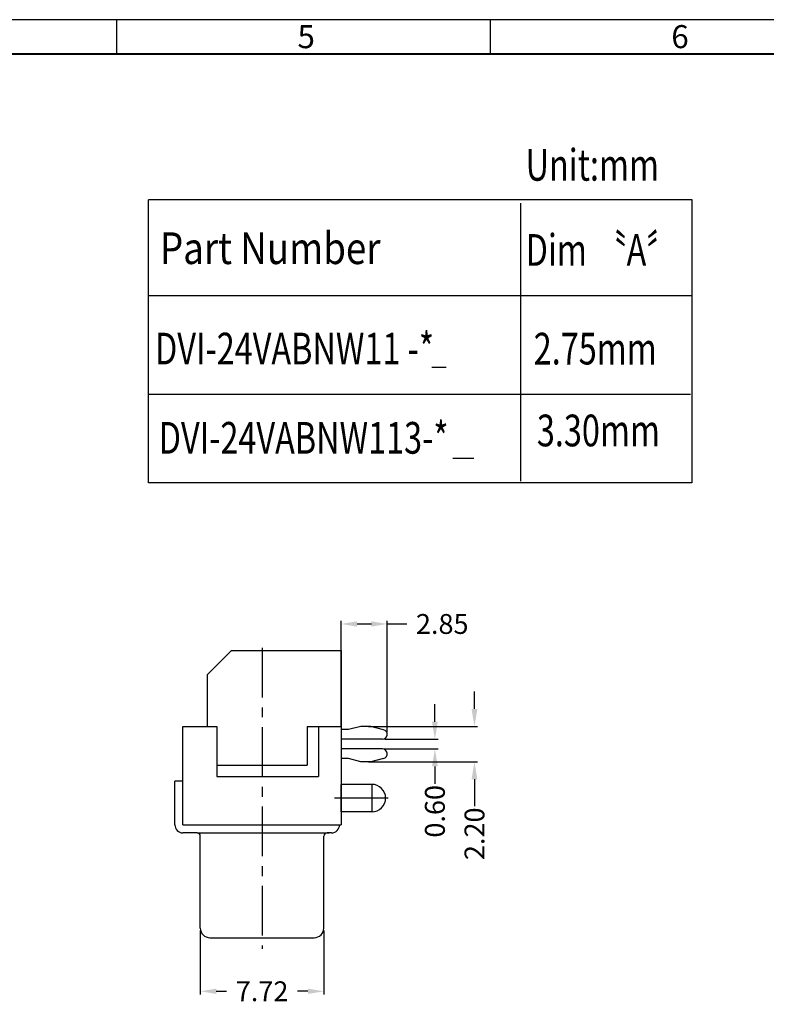
# Model space of a CAD drawing. Extents: x 3029 to 3264, y 65 to 231.
# Drawn here: x 3117 to 3164, y 169 to 231 of the extents above; entities that cross this region are included whole.
import ezdxf

# ---------------------------------------------------------------- set-up
doc = ezdxf.new("R2010")
doc.units = 0
doc.header["$LTSCALE"] = 2.5
doc.header["$MEASUREMENT"] = 0
doc.linetypes.add('CENTER', pattern=[2, 1.25, -0.25, 0.25, -0.25])
doc.layers.get('0').update_dxf_attribs({"linetype": 'CONTINUOUS'})
doc.layers.get('DEFPOINTS').update_dxf_attribs({"linetype": 'CONTINUOUS'})
for name, color, linetype in [('Border', 7, 'CONTINUOUS'), ('C', 1, 'CENTER'), ('DIM', 3, 'CONTINUOUS')]:
    doc.layers.add(name, color=color, linetype=linetype)
doc.styles.add('A', font='ROMANS.shx', dxfattribs={"height": 1})
doc.styles.add('COMPLEX', font='COMPLEX.SHX', dxfattribs={"bigfont": 'chineset.shx'})
doc.styles.add('ROMANS', font='romans.shx', dxfattribs={"width": 0.75, "bigfont": 'chineset.shx'})
doc.styles.get("Standard").update_dxf_attribs({"font": 'complex.shx', "bigfont": 'chineset.shx'})
doc.dimstyles.get("Standard").update_dxf_attribs({"dimscale": 0.333333, "dimtxt": 2.5, "dimasz": 2, "dimexe": 0.4, "dimexo": 0.3, "dimgap": 0.6, "dimtad": 0, "dimzin": 0, "dimdsep": 46, "dimtxsty": 'Standard', "dimcen": 0, "dimclrd": 256, "dimclre": 256, "dimclrt": 4, "dimadec": 0, "dimazin": 0, "dimtfac": 0.8, "dimtofl": 0, "dimtmove": 0, "dimatfit": 3, "dimfxl": 1, "dimtolj": 1, "dimtzin": 0, "dimarcsym": 0})
doc.dimstyles.new('STANDARD$0', dxfattribs={"dimscale": 0.5, "dimtxt": 2.5, "dimasz": 2.2, "dimexe": 0.5, "dimexo": 0.5, "dimgap": 1, "dimtad": 0, "dimzin": 1, "dimdsep": 46, "dimtxsty": 'ROMANS', "dimcen": 0, "dimclrd": 256, "dimclre": 256, "dimclrt": 4, "dimadec": 0, "dimazin": 0, "dimtfac": 0.7, "dimtofl": 0, "dimtmove": 0, "dimatfit": 3, "dimfxl": 1, "dimtolj": 1, "dimtzin": 1, "dimarcsym": 0})

# ---------------------------------------------------------------- blocks, each defined once
blk = doc.blocks.new('*D40')
at = {"layer": 'DEFPOINTS', "color": 0, "transparency": 16777216}
for p in [(3128.364, 173.932), (3136.138, 173.932), (3136.138, 169.95)]:
    blk.add_point(p, dxfattribs=at)
at = {"layer": 'DIM', "lineweight": -2, "transparency": 16777216}
for p, q in [((3128.364, 173.782), (3128.364, 169.75)), ((3136.138, 173.782), (3136.138, 169.75)), ((3129.364, 169.95), (3130.016, 169.95)), ((3135.138, 169.95), (3134.485, 169.95))]:
    blk.add_line(p, q, dxfattribs=at)
at = {"layer": 'DIM', "transparency": 16777216}
for points in [[(3129.364, 170.117), (3129.364, 169.783), (3128.364, 169.95)], [(3135.138, 170.117), (3135.138, 169.783), (3136.138, 169.95)]]:
    blk.add_solid(points, dxfattribs=at)
at = {"layer": 'DIM', "color": 4, "transparency": 16777216, "insert": (3132.251, 169.95), "char_height": 1.25, "attachment_point": 5}
blk.add_mtext('\\A1;7.72', dxfattribs=at)
blk = doc.blocks.new('*D46')
at = {"layer": 'DEFPOINTS', "color": 0, "transparency": 16777216}
for p in [(3138.789, 186.635), (3145.616, 186.635), (3138.789, 184.399)]:
    blk.add_point(p, dxfattribs=at)
at = {"layer": 'DIM', "lineweight": -2, "transparency": 16777216}
for p, q in [((3145.616, 187.735), (3145.616, 188.835)), ((3138.939, 186.635), (3145.816, 186.635)), ((3138.939, 184.399), (3145.816, 184.399)), ((3145.616, 183.299), (3145.616, 181.598))]:
    blk.add_line(p, q, dxfattribs=at)
at = {"layer": 'DIM', "transparency": 16777216}
for points in [[(3145.432, 187.735), (3145.799, 187.735), (3145.616, 186.635)], [(3145.432, 183.299), (3145.799, 183.299), (3145.616, 184.399)]]:
    blk.add_solid(points, dxfattribs=at)
at = {"layer": 'DIM', "color": 4, "transparency": 16777216, "insert": (3145.616, 179.87), "char_height": 1.25, "attachment_point": 5, "rotation": 90, "style": 'ROMANS'}
blk.add_mtext('\\A1;2.20', dxfattribs=at)
blk = doc.blocks.new('*D45')
at = {"layer": 'DEFPOINTS', "color": 0, "transparency": 16777216}
for p in [(3139.822, 185.822), (3139.822, 185.212), (3143.125, 185.212)]:
    blk.add_point(p, dxfattribs=at)
at = {"layer": 'DIM', "lineweight": -2, "transparency": 16777216}
for p, q in [((3143.125, 186.922), (3143.125, 188.022)), ((3139.972, 185.822), (3143.325, 185.822)), ((3139.972, 185.212), (3143.325, 185.212)), ((3143.125, 184.112), (3143.125, 183.012))]:
    blk.add_line(p, q, dxfattribs=at)
at = {"layer": 'DIM', "transparency": 16777216}
for points in [[(3142.941, 186.922), (3143.308, 186.922), (3143.125, 185.822)], [(3142.941, 184.112), (3143.308, 184.112), (3143.125, 185.212)]]:
    blk.add_solid(points, dxfattribs=at)
at = {"layer": 'DIM', "color": 4, "transparency": 16777216, "insert": (3143.125, 181.284), "char_height": 1.25, "attachment_point": 5, "rotation": 90, "style": 'ROMANS'}
blk.add_mtext('\\A1;0.60', dxfattribs=at)
blk = doc.blocks.new('*D44')
at = {"layer": 'DEFPOINTS', "color": 0, "transparency": 16777216}
for p in [(3140.127, 193.082), (3137.231, 186.432), (3140.127, 186.127)]:
    blk.add_point(p, dxfattribs=at)
at = {"layer": 'DIM', "lineweight": -2, "transparency": 16777216}
for p, q in [((3137.231, 186.582), (3137.231, 193.282)), ((3138.231, 193.082), (3139.127, 193.082)), ((3140.127, 186.277), (3140.127, 193.282)), ((3140.127, 193.082), (3141.353, 193.082))]:
    blk.add_line(p, q, dxfattribs=at)
at = {"layer": 'DIM', "transparency": 16777216}
for points in [[(3138.231, 193.248), (3138.231, 192.915), (3137.231, 193.082)], [(3139.127, 193.248), (3139.127, 192.915), (3140.127, 193.082)]]:
    blk.add_solid(points, dxfattribs=at)
at = {"layer": 'DIM', "color": 4, "transparency": 16777216, "insert": (3143.587, 193.082), "char_height": 1.25, "attachment_point": 5}
blk.add_mtext('\\A1;2.85', dxfattribs=at)

msp = doc.modelspace()

# ---------------------------------------------------------------- linework, layer by layer
for p, q in [((3130.32, 191.412), (3128.796, 189.887)), ((3130.32, 191.412), (3137.231, 191.412)), ((3137.231, 191.412), (3137.231, 184.603)), ((3128.796, 189.887), (3128.796, 186.635)), ((3127.271, 180.436), (3127.271, 186.635)), ((3127.271, 186.635), (3129.405, 186.635)), ((3127.271, 186.635), (3129.405, 186.635)), ((3129.405, 186.635), (3129.405, 184.298)), ((3129.405, 186.635), (3129.405, 183.485)), ((3135.096, 186.635), (3135.096, 184.196)), ((3135.096, 186.635), (3137.231, 186.635)), ((3135.808, 186.635), (3135.808, 183.485)), ((3137.688, 186.432), (3137.231, 186.432)), ((3138.474, 186.635), (3137.688, 186.432)), ((3139.104, 186.635), (3138.474, 186.635)), ((3139.901, 186.422), (3139.104, 186.635)), ((3139.822, 185.822), (3137.231, 185.822)), ((3139.822, 185.212), (3137.231, 185.212)), ((3137.231, 184.786), (3137.231, 180.436)), ((3129.405, 184.196), (3135.096, 184.196)), ((3137.688, 184.603), (3137.231, 184.603)), ((3138.474, 184.399), (3137.688, 184.603)), ((3139.104, 184.399), (3138.474, 184.399)), ((3139.901, 184.613), (3139.104, 184.399)), ((3126.763, 180.436), (3126.763, 183.18)), ((3127.271, 183.18), (3126.763, 183.18)), ((3127.271, 180.436), (3127.271, 183.18)), ((3129.405, 183.485), (3135.808, 183.485)), ((3137.231, 181.254), (3137.231, 182.981)), ((3139.161, 182.981), (3137.231, 182.981)), ((3139.161, 182.981), (3139.161, 181.254)), ((3139.233, 181.254), (3137.231, 181.254)), ((3139.233, 181.254), (3137.231, 181.254)), ((3127.271, 180.436), (3137.129, 180.436)), ((3128.16, 179.928), (3127.271, 179.928)), ((3128.16, 179.928), (3136.481, 179.928)), ((3136.621, 179.928), (3136.341, 179.928)), ((3137.129, 180.436), (3137.231, 180.436)), ((3128.364, 173.932), (3128.364, 179.725)), ((3136.138, 173.932), (3136.138, 179.725)), ((3128.973, 173.322), (3135.528, 173.322))]:
    msp.add_line(p, q)
for centre, radius, start, end in [((3139.822, 186.127), 0.305, 270, 75), ((3139.822, 184.908), 0.305, 285, 90), ((3139.161, 182.117), 0.864, 270, 90), ((3127.271, 180.436), 0.508, 180, 270), ((3128.16, 179.725), 0.203, 0, 90), ((3136.341, 179.725), 0.203, 90, 180), ((3136.621, 180.436), 0.508, 270, 0), ((3128.973, 173.932), 0.61, 180, 270), ((3135.528, 173.932), 0.61, 270, 0)]:
    msp.add_arc(centre, radius, start, end)
at = {"layer": 'Border', "linetype": 'Continuous'}
for p, q in [((3264.219, 231.138), (3028.995, 231.138)), ((3123.085, 231.138), (3123.085, 228.963)), ((3146.607, 231.138), (3146.607, 228.963)), ((3146.607, 231.138), (3146.607, 228.963))]:
    msp.add_line(p, q, dxfattribs=at)
at = {"layer": 'Border', "color": 4, "linetype": 'Continuous', "lineweight": 40}
msp.add_line((3262.044, 228.963), (3031.171, 228.963), dxfattribs=at)
at = {"layer": 'C'}
for p, q in [((3132.251, 191.581), (3132.251, 172.625)), ((3139.924, 182.117), (3136.599, 182.117)), ((3140.178, 182.117), (3136.599, 182.117))]:
    msp.add_line(p, q, dxfattribs=at)
at = {"layer": 'DIM'}
for p, q in [((3125.101, 219.808), (3159.303, 219.808)), ((3125.101, 201.968), (3125.101, 219.794)), ((3148.52, 219.579), (3148.52, 202.084)), ((3159.303, 219.808), (3159.303, 201.968)), ((3125.147, 213.776), (3159.282, 213.776)), ((3142.932, 209.253), (3143.838, 209.253)), ((3125.141, 207.561), (3159.206, 207.561)), ((3144.261, 203.533), (3145.58, 203.533)), ((3159.303, 201.968), (3125.101, 201.968))]:
    msp.add_line(p, q, dxfattribs=at)

# ---------------------------------------------------------------- texts
at = {"color": 3, "style": 'COMPLEX'}
for s, width, p in [('Unit:mm', 0.75, (3148.833, 220.999)), ('Part Number', 0.85, (3125.822, 215.749)), ('Dim 〝A〞', 0.75, (3148.833, 215.639)), ('DVI-24VABNW11 -*', 0.75, (3125.513, 209.428)), ('2.75mm', 0.75, (3149.342, 209.423)), ('DVI-24VABNW113-*', 0.75, (3125.745, 203.807)), ('3.30mm', 0.75, (3149.541, 204.271))]:
    msp.add_text(s, height=1.995, dxfattribs=dict(at, width=width)).set_placement(p)
at = {"layer": 'Border', "linetype": 'Continuous', "char_height": 1.45, "width": 0.79374, "attachment_point": 1, "style": 'A'}
for s, insert in [('5', (3134.478, 230.795)), ('6', (3158.001, 230.795))]:
    msp.add_mtext(s, dxfattribs=dict(at, insert=insert))

# ---------------------------------------------------------------- dimensions: what is measured, and where the dimension line sits
at = {"layer": 'DIM'}
dim = msp.add_linear_dim(base=(3140.127, 193.082), p1=(3137.231, 186.432), p2=(3140.127, 186.127), text='2.85', dimstyle='Standard', override={"dimscale": 0.5, "dimtp": 0.05, "dimtm": 0.05}, dxfattribs=at)
dim.commit()
dim.dimension.update_dxf_attribs({"geometry": '*D44', "text_midpoint": (3143.587, 193.082), "dimtype": 160})
dim = msp.add_linear_dim(base=(3145.616, 186.635), p1=(3138.789, 184.399), p2=(3138.789, 186.635), angle=90, text='2.20', dimstyle='STANDARD$0', override={"dimscale": 0.5, "dimexe": 0.4, "dimexo": 0.3, "dimgap": 0.6, "dimdec": 2, "dimadec": 0, "dimtp": 0.05, "dimtm": 0.05, "dimtdec": 2}, dxfattribs=at)
dim.commit()
dim.dimension.update_dxf_attribs({"geometry": '*D46', "text_midpoint": (3145.616, 179.87), "dimtype": 160})
dim = msp.add_linear_dim(base=(3143.125, 185.212), p1=(3139.822, 185.822), p2=(3139.822, 185.212), angle=90, text='0.60', dimstyle='STANDARD$0', override={"dimscale": 0.5, "dimexe": 0.4, "dimexo": 0.3, "dimgap": 0.6, "dimdec": 2, "dimadec": 0, "dimtp": 0.05, "dimtm": 0.05, "dimtdec": 2}, dxfattribs=at)
dim.commit()
dim.dimension.update_dxf_attribs({"geometry": '*D45', "text_midpoint": (3143.125, 181.284)})
dim = msp.add_linear_dim(base=(3136.138, 169.95), p1=(3128.364, 173.932), p2=(3136.138, 173.932), text='7.72', dimstyle='Standard', override={"dimscale": 0.5, "dimtp": 0.05, "dimtm": 0.05}, dxfattribs=at)
dim.commit()
dim.dimension.update_dxf_attribs({"geometry": '*D40', "text_midpoint": (3132.251, 169.95)})

doc.saveas('drawing.dxf')
